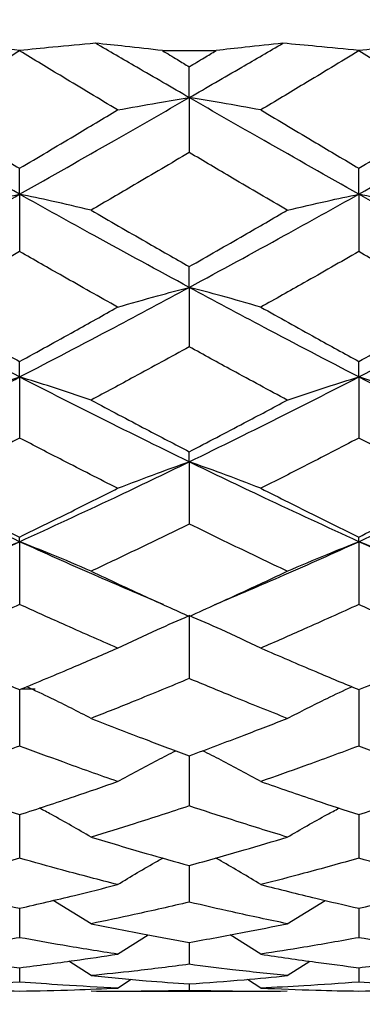
# Model space of a CAD drawing. Units: inches. Extents: x 2168 to 4937, y 3384 to 8520.
# Drawn here: x 3951 to 3952, y 4149 to 4152 of the extents above; entities that cross this region are included whole.
import ezdxf

# ---------------------------------------------------------------- set-up
doc = ezdxf.new("R2010")
doc.units = ezdxf.units.IN
doc.header["$MEASUREMENT"] = 0
doc.layers.add('Dimensions', color=7, linetype='Continuous', lineweight=15)
doc.layers.add('Helaform', color=7, linetype='Continuous')
doc.styles.get("Standard").update_dxf_attribs({"font": 'arial.ttf'})
doc.dimstyles.new('SLDDIMSTYLE0', dxfattribs={"dimtxt": 6, "dimasz": 8, "dimexe": 0, "dimexo": 2, "dimgap": 3, "dimtad": 1, "dimrnd": 0.5, "dimzin": 12, "dimdsep": 46, "dimtxsty": 'Standard', "dimcen": 0.09, "dimadec": 0, "dimazin": 3, "dimtfac": 1, "dimtofl": 0, "dimtmove": 0, "dimatfit": 3, "dimfxl": 1, "dimfrac": 2, "dimtolj": 1, "dimtzin": 12, "dimlwd": 15, "dimarcsym": 0})

# ---------------------------------------------------------------- blocks, each defined once
blk = doc.blocks.new('SKANDI Wall bracket (end)')
at = {"layer": 'Helaform', "color": 7, "linetype": 'Continuous', "lineweight": 25}
for p, q in [((-31.2656, -0.8886), (-31.2656, -0.8898)), ((-30.7932, -0.8888), (-30.6158, -0.8888)), ((-30.1435, -0.8886), (-30.1435, -0.8898)), ((-30.7045, -1.0442), (-30.7045, -0.9424)), ((-30.7045, -1.0442), (-30.7045, -1.226)), ((-31.2656, -1.3636), (-31.2656, -1.278)), ((-30.1435, -1.3636), (-30.1435, -1.278)), ((-31.2656, -1.3636), (-31.2656, -1.5535)), ((-30.1435, -1.3636), (-30.1435, -1.5535)), ((-30.7045, -1.6719), (-30.7045, -1.6031)), ((-30.7045, -1.6719), (-30.7045, -1.8685)), ((-31.2656, -1.9681), (-31.2656, -1.9168)), ((-30.1435, -1.9681), (-30.1435, -1.9168)), ((-31.2656, -1.9681), (-31.2656, -2.17)), ((-30.1435, -1.9681), (-30.1435, -2.17)), ((-30.7045, -2.2487), (-30.7045, -2.2152)), ((-30.7045, -2.2487), (-30.7045, -2.4543)), ((-31.2656, -2.5128), (-31.2656, -2.4973)), ((-30.1435, -2.5128), (-30.1435, -2.4973)), ((-31.2656, -2.5128), (-31.2656, -2.7205)), ((-30.1435, -2.5128), (-30.1435, -2.7205)), ((-30.7045, -2.7572), (-30.7045, -2.9654)), ((-31.2656, -3.002), (-31.2656, -3.1884)), ((-31.2139, -3), (-31.2608, -3)), ((-30.1435, -3.002), (-30.1435, -3.1884)), ((-30.7045, -3.2207), (-30.7045, -3.3865)), ((-31.2656, -3.4154), (-31.2656, -3.5593)), ((-30.1435, -3.4154), (-30.1435, -3.5593)), ((-30.7045, -3.5837), (-30.7045, -3.7047)), ((-31.0291, -3.7761), (-31.1549, -3.699)), ((-30.38, -3.7761), (-30.2544, -3.6991)), ((-31.2656, -3.725), (-31.2656, -3.8222)), ((-30.1435, -3.725), (-30.1435, -3.8222)), ((-30.9416, -3.8767), (-30.8404, -3.8131)), ((-30.7045, -3.8378), (-30.7045, -3.9103)), ((-30.4675, -3.8767), (-30.569, -3.8129)), ((-31.0291, -3.9478), (-31.1034, -3.9002)), ((-30.38, -3.9478), (-30.3056, -3.9002)), ((-31.2656, -3.9215), (-31.2656, -3.9689)), ((-30.1435, -3.9215), (-30.1435, -3.9689)), ((-30.9416, -3.9889), (-30.8967, -3.9599)), ((-30.4675, -3.9889), (-30.512, -3.9601)), ((-30.463, -4), (-30.946, -4)), ((-30.7045, -3.9752), (-30.7045, -3.9971))]:
    blk.add_line(p, q, dxfattribs=at)
at = {"layer": 'Helaform', "color": 7, "linetype": 'Continuous', "lineweight": 25, "flags": 128}
blk.add_lwpolyline([(-30.7875, -2.7223), (-30.7875, -2.7223)], dxfattribs=at)
at = {"layer": 'Helaform', "color": 7, "linetype": 'Continuous', "lineweight": 25}
for points, knots in [([(-31.2656, -0.8886), (-31.3116, -0.884), (-31.3937, -0.8758), (-31.4776, -0.868), (-31.5145, -0.8646)], [0, 0, 0, 0, 0.559999, 1, 1, 1, 1]), ([(-31.0147, -0.8646), (-31.062, -0.8689), (-31.1465, -0.8767), (-31.2292, -0.885), (-31.2656, -0.8886)], [0, 0, 0, 0, 0.560002, 1, 1, 1, 1]), ([(-30.7932, -0.8888), (-30.834, -0.8841), (-30.9069, -0.8758), (-30.9817, -0.868), (-31.0147, -0.8646)], [0, 0, 0, 0, 0.559999, 1, 1, 1, 1]), ([(-30.7045, -1.0442), (-30.7624, -1.0109), (-30.8658, -0.9512), (-30.9692, -0.8911), (-31.0147, -0.8646)], [0, 0, 0, 0, 0.559993, 1, 1, 1, 1]), ([(-30.7045, -1.0442), (-30.6466, -1.0109), (-30.5432, -0.9512), (-30.4398, -0.8911), (-30.3944, -0.8646)], [0, 0, 0, 0, 0.559993, 1, 1, 1, 1]), ([(-30.3944, -0.8646), (-30.4362, -0.869), (-30.511, -0.8768), (-30.5838, -0.8851), (-30.6158, -0.8888)], [0, 0, 0, 0, 0.560001, 1, 1, 1, 1]), ([(-30.1435, -0.8886), (-30.1898, -0.884), (-30.2726, -0.8757), (-30.3571, -0.868), (-30.3944, -0.8646)], [0, 0, 0, 0, 0.559998, 1, 1, 1, 1]), ([(-29.8946, -0.8646), (-29.9415, -0.869), (-30.0253, -0.8767), (-30.1074, -0.885), (-30.1435, -0.8886)], [0, 0, 0, 0, 0.560001, 1, 1, 1, 1]), ([(-31.2656, -0.8898), (-31.3259, -0.9266), (-31.4335, -0.9921), (-31.541, -1.0573), (-31.5882, -1.0859)], [0, 0, 0, 0, 0.561063, 1, 1, 1, 1]), ([(-30.9416, -1.085), (-31.0021, -1.0487), (-31.1101, -0.984), (-31.2181, -0.9186), (-31.2656, -0.8898)], [0, 0, 0, 0, 0.56028, 1, 1, 1, 1]), ([(-30.7932, -0.8888), (-30.7767, -0.8988), (-30.7471, -0.9167), (-30.7175, -0.9346), (-30.7045, -0.9424)], [0, 0, 0, 0, 0.56004, 1, 1, 1, 1]), ([(-30.7045, -0.9424), (-30.688, -0.9324), (-30.6584, -0.9146), (-30.6288, -0.8967), (-30.6158, -0.8888)], [0, 0, 0, 0, 0.559961, 1, 1, 1, 1]), ([(-30.1435, -0.8898), (-30.2039, -0.9264), (-30.3119, -0.9918), (-30.4199, -1.0565), (-30.4675, -1.085)], [0, 0, 0, 0, 0.5597331, 1, 1, 1, 1]), ([(-29.8209, -1.0859), (-29.8809, -1.0495), (-29.9884, -0.9843), (-30.096, -0.9187), (-30.1435, -0.8898)], [0, 0, 0, 0, 0.55895, 1, 1, 1, 1]), ([(-31.2656, -1.3636), (-31.3699, -1.3049), (-31.5556, -1.2003), (-31.741, -1.0928), (-31.8223, -1.0457)], [0, 0, 0, 0, 0.56141, 1, 1, 1, 1]), ([(-31.2656, -1.3636), (-31.1611, -1.3046), (-30.9742, -1.1991), (-30.787, -1.0916), (-30.7045, -1.0442)], [0, 0, 0, 0, 0.5590941, 1, 1, 1, 1]), ([(-30.9416, -1.085), (-30.8978, -1.0772), (-30.8197, -1.0632), (-30.7397, -1.05), (-30.7045, -1.0442)], [0, 0, 0, 0, 0.559999, 1, 1, 1, 1]), ([(-30.4675, -1.085), (-30.5112, -1.0772), (-30.5893, -1.0632), (-30.6693, -1.05), (-30.7045, -1.0442)], [0, 0, 0, 0, 0.559999, 1, 1, 1, 1]), ([(-30.1435, -1.3636), (-30.248, -1.3046), (-30.4349, -1.1991), (-30.622, -1.0916), (-30.7045, -1.0442)], [0, 0, 0, 0, 0.559094, 1, 1, 1, 1]), ([(-30.1435, -1.3636), (-30.0392, -1.3049), (-29.8534, -1.2003), (-29.668, -1.0928), (-29.5867, -1.0457)], [0, 0, 0, 0, 0.56141, 1, 1, 1, 1]), ([(-31.5882, -1.0859), (-31.528, -1.1219), (-31.4206, -1.1864), (-31.313, -1.25), (-31.2656, -1.278)], [0, 0, 0, 0, 0.559352, 1, 1, 1, 1]), ([(-31.2656, -1.278), (-31.2052, -1.2422), (-31.0972, -1.1781), (-30.9892, -1.1135), (-30.9416, -1.085)], [0, 0, 0, 0, 0.559337, 1, 1, 1, 1]), ([(-30.4675, -1.085), (-30.4069, -1.1212), (-30.2988, -1.1859), (-30.1909, -1.2499), (-30.1435, -1.278)], [0, 0, 0, 0, 0.560676, 1, 1, 1, 1]), ([(-30.1435, -1.278), (-30.0832, -1.2424), (-29.9756, -1.1787), (-29.8681, -1.1142), (-29.8209, -1.0859)], [0, 0, 0, 0, 0.5606611, 1, 1, 1, 1]), ([(-30.7045, -1.226), (-30.7652, -1.2618), (-30.8734, -1.3256), (-30.9815, -1.3887), (-31.0291, -1.4165)], [0, 0, 0, 0, 0.5603951, 1, 1, 1, 1]), ([(-30.38, -1.4165), (-30.4405, -1.3811), (-30.5487, -1.318), (-30.6569, -1.2541), (-30.7045, -1.226)], [0, 0, 0, 0, 0.559618, 1, 1, 1, 1]), ([(-31.8223, -1.6732), (-31.7189, -1.6162), (-31.5336, -1.514), (-31.3477, -1.4097), (-31.2656, -1.3636)], [0, 0, 0, 0, 0.557921, 1, 1, 1, 1]), ([(-31.5013, -1.4171), (-31.4578, -1.4068), (-31.3802, -1.3884), (-31.3006, -1.3712), (-31.2656, -1.3636)], [0, 0, 0, 0, 0.559998, 1, 1, 1, 1]), ([(-31.0291, -1.4165), (-31.0727, -1.4063), (-31.1507, -1.3882), (-31.2305, -1.3711), (-31.2656, -1.3636)], [0, 0, 0, 0, 0.559999, 1, 1, 1, 1]), ([(-30.7045, -1.6719), (-30.8093, -1.6151), (-30.9964, -1.5138), (-31.1833, -1.4095), (-31.2656, -1.3636)], [0, 0, 0, 0, 0.560256, 1, 1, 1, 1]), ([(-30.7045, -1.6719), (-30.5997, -1.6151), (-30.4127, -1.5138), (-30.2257, -1.4095), (-30.1435, -1.3636)], [0, 0, 0, 0, 0.560256, 1, 1, 1, 1]), ([(-30.38, -1.4165), (-30.3363, -1.4063), (-30.2584, -1.3882), (-30.1786, -1.3711), (-30.1435, -1.3636)], [0, 0, 0, 0, 0.559999, 1, 1, 1, 1]), ([(-29.9077, -1.4171), (-29.9512, -1.4068), (-30.0288, -1.3884), (-30.1084, -1.3712), (-30.1435, -1.3636)], [0, 0, 0, 0, 0.559998, 1, 1, 1, 1]), ([(-29.5867, -1.6732), (-29.6901, -1.6162), (-29.8755, -1.514), (-30.0613, -1.4097), (-30.1435, -1.3636)], [0, 0, 0, 0, 0.557921, 1, 1, 1, 1]), ([(-31.0291, -1.4165), (-30.9685, -1.4516), (-30.8603, -1.5143), (-30.7521, -1.576), (-30.7045, -1.6031)], [0, 0, 0, 0, 0.560012, 1, 1, 1, 1]), ([(-30.7045, -1.6031), (-30.6439, -1.5686), (-30.5358, -1.5068), (-30.4276, -1.4441), (-30.38, -1.4165)], [0, 0, 0, 0, 0.560002, 1, 1, 1, 1]), ([(-31.2656, -1.5535), (-31.3259, -1.5882), (-31.4335, -1.6501), (-31.541, -1.7111), (-31.5882, -1.7379)], [0, 0, 0, 0, 0.561063, 1, 1, 1, 1]), ([(-30.9416, -1.7371), (-31.0021, -1.7031), (-31.1101, -1.6424), (-31.2181, -1.5807), (-31.2656, -1.5535)], [0, 0, 0, 0, 0.56028, 1, 1, 1, 1]), ([(-30.1435, -1.5535), (-30.2039, -1.588), (-30.3119, -1.6498), (-30.4199, -1.7104), (-30.4675, -1.7371)], [0, 0, 0, 0, 0.559733, 1, 1, 1, 1]), ([(-29.8209, -1.7379), (-29.8809, -1.7038), (-29.9884, -1.6427), (-30.096, -1.5808), (-30.1435, -1.5535)], [0, 0, 0, 0, 0.5589505, 1, 1, 1, 1]), ([(-31.2656, -1.9681), (-31.3699, -1.914), (-31.5556, -1.8176), (-31.741, -1.7172), (-31.8223, -1.6732)], [0, 0, 0, 0, 0.56141, 1, 1, 1, 1]), ([(-31.2656, -1.9681), (-31.1611, -1.9137), (-30.9742, -1.8165), (-30.787, -1.7161), (-30.7045, -1.6719)], [0, 0, 0, 0, 0.559094, 1, 1, 1, 1]), ([(-30.9416, -1.7371), (-30.8978, -1.7245), (-30.8197, -1.7022), (-30.7397, -1.6811), (-30.7045, -1.6719)], [0, 0, 0, 0, 0.559999, 1, 1, 1, 1]), ([(-30.4675, -1.7371), (-30.5112, -1.7245), (-30.5893, -1.7022), (-30.6693, -1.6811), (-30.7045, -1.6719)], [0, 0, 0, 0, 0.559999, 1, 1, 1, 1]), ([(-30.1435, -1.9681), (-30.248, -1.9137), (-30.4349, -1.8165), (-30.622, -1.7161), (-30.7045, -1.6719)], [0, 0, 0, 0, 0.559094, 1, 1, 1, 1]), ([(-30.1435, -1.9681), (-30.0392, -1.914), (-29.8534, -1.8176), (-29.668, -1.7172), (-29.5867, -1.6732)], [0, 0, 0, 0, 0.5614098, 1, 1, 1, 1]), ([(-31.5882, -1.7379), (-31.528, -1.7716), (-31.4206, -1.8319), (-31.313, -1.8908), (-31.2656, -1.9168)], [0, 0, 0, 0, 0.559352, 1, 1, 1, 1]), ([(-31.2656, -1.9168), (-31.2052, -1.8836), (-31.0972, -1.8241), (-30.9892, -1.7637), (-30.9416, -1.7371)], [0, 0, 0, 0, 0.559337, 1, 1, 1, 1]), ([(-30.4675, -1.7371), (-30.4069, -1.7709), (-30.2988, -1.8313), (-30.1909, -1.8907), (-30.1435, -1.9168)], [0, 0, 0, 0, 0.560676, 1, 1, 1, 1]), ([(-30.1435, -1.9168), (-30.0832, -1.8837), (-29.9756, -1.8247), (-29.8681, -1.7644), (-29.8209, -1.7379)], [0, 0, 0, 0, 0.560661, 1, 1, 1, 1]), ([(-30.7045, -1.8685), (-30.7652, -1.9017), (-30.8734, -1.9609), (-30.9815, -2.019), (-31.0291, -2.0445)], [0, 0, 0, 0, 0.560395, 1, 1, 1, 1]), ([(-30.38, -2.0445), (-30.4405, -2.012), (-30.5487, -1.9539), (-30.6569, -1.8946), (-30.7045, -1.8685)], [0, 0, 0, 0, 0.559618, 1, 1, 1, 1]), ([(-31.8223, -2.2499), (-31.7189, -2.1984), (-31.5336, -2.1061), (-31.3477, -2.0104), (-31.2656, -1.9681)], [0, 0, 0, 0, 0.557921, 1, 1, 1, 1]), ([(-31.5013, -2.0451), (-31.4578, -2.0303), (-31.3802, -2.0038), (-31.3006, -1.979), (-31.2656, -1.9681)], [0, 0, 0, 0, 0.559998, 1, 1, 1, 1]), ([(-31.0291, -2.0445), (-31.0727, -2.0299), (-31.1507, -2.0036), (-31.2305, -1.9789), (-31.2656, -1.9681)], [0, 0, 0, 0, 0.559999, 1, 1, 1, 1]), ([(-30.7045, -2.2487), (-30.8093, -2.1974), (-30.9964, -2.1058), (-31.1833, -2.0101), (-31.2656, -1.9681)], [0, 0, 0, 0, 0.560256, 1, 1, 1, 1]), ([(-30.7045, -2.2487), (-30.5997, -2.1974), (-30.4127, -2.1058), (-30.2257, -2.0101), (-30.1435, -1.9681)], [0, 0, 0, 0, 0.5602558, 1, 1, 1, 1]), ([(-30.38, -2.0445), (-30.3363, -2.0299), (-30.2584, -2.0036), (-30.1786, -1.9789), (-30.1435, -1.9681)], [0, 0, 0, 0, 0.559999, 1, 1, 1, 1]), ([(-29.9077, -2.0451), (-29.9512, -2.0303), (-30.0288, -2.0038), (-30.1084, -1.979), (-30.1435, -1.9681)], [0, 0, 0, 0, 0.559998, 1, 1, 1, 1]), ([(-29.5867, -2.2499), (-29.6901, -2.1984), (-29.8755, -2.1061), (-30.0613, -2.0104), (-30.1435, -1.9681)], [0, 0, 0, 0, 0.557921, 1, 1, 1, 1]), ([(-31.0291, -2.0445), (-30.9685, -2.0768), (-30.8603, -2.1343), (-30.7521, -2.1904), (-30.7045, -2.2152)], [0, 0, 0, 0, 0.560012, 1, 1, 1, 1]), ([(-30.7045, -2.2152), (-30.6439, -2.1837), (-30.5358, -2.1274), (-30.4276, -2.0699), (-30.38, -2.0445)], [0, 0, 0, 0, 0.560002, 1, 1, 1, 1]), ([(-31.2656, -2.17), (-31.3259, -2.2016), (-31.4335, -2.2579), (-31.541, -2.3129), (-31.5882, -2.3371)], [0, 0, 0, 0, 0.561063, 1, 1, 1, 1]), ([(-30.9416, -2.3363), (-31.0021, -2.3057), (-31.1101, -2.2509), (-31.2181, -2.1947), (-31.2656, -2.17)], [0, 0, 0, 0, 0.5602804, 1, 1, 1, 1]), ([(-30.1435, -2.17), (-30.2039, -2.2014), (-30.3119, -2.2576), (-30.4199, -2.3123), (-30.4675, -2.3363)], [0, 0, 0, 0, 0.559733, 1, 1, 1, 1]), ([(-29.8209, -2.3371), (-29.8809, -2.3063), (-29.9884, -2.2512), (-30.096, -2.1948), (-30.1435, -2.17)], [0, 0, 0, 0, 0.55895, 1, 1, 1, 1]), ([(-31.2656, -2.5128), (-31.3699, -2.4649), (-31.5556, -2.3797), (-31.741, -2.2895), (-31.8223, -2.2499)], [0, 0, 0, 0, 0.56141, 1, 1, 1, 1]), ([(-31.2656, -2.5128), (-31.1611, -2.4647), (-30.9742, -2.3787), (-30.787, -2.2885), (-30.7045, -2.2487)], [0, 0, 0, 0, 0.559094, 1, 1, 1, 1]), ([(-30.9416, -2.3363), (-30.8978, -2.3195), (-30.8197, -2.2894), (-30.7397, -2.2611), (-30.7045, -2.2487)], [0, 0, 0, 0, 0.559999, 1, 1, 1, 1]), ([(-30.4675, -2.3363), (-30.5112, -2.3195), (-30.5893, -2.2894), (-30.6693, -2.2611), (-30.7045, -2.2487)], [0, 0, 0, 0, 0.5599985, 1, 1, 1, 1]), ([(-30.1435, -2.5128), (-30.248, -2.4647), (-30.4349, -2.3787), (-30.622, -2.2885), (-30.7045, -2.2487)], [0, 0, 0, 0, 0.559094, 1, 1, 1, 1]), ([(-30.1435, -2.5128), (-30.0392, -2.4649), (-29.8534, -2.3797), (-29.668, -2.2895), (-29.5867, -2.2499)], [0, 0, 0, 0, 0.56141, 1, 1, 1, 1]), ([(-31.5882, -2.3371), (-31.528, -2.3674), (-31.4206, -2.4216), (-31.313, -2.4742), (-31.2656, -2.4973)], [0, 0, 0, 0, 0.559352, 1, 1, 1, 1]), ([(-31.2656, -2.4973), (-31.2052, -2.4677), (-31.0972, -2.4147), (-30.9892, -2.3603), (-30.9416, -2.3363)], [0, 0, 0, 0, 0.559337, 1, 1, 1, 1]), ([(-30.4675, -2.3363), (-30.4069, -2.3668), (-30.2988, -2.4211), (-30.1909, -2.4741), (-30.1435, -2.4973)], [0, 0, 0, 0, 0.560676, 1, 1, 1, 1]), ([(-30.1435, -2.4973), (-30.0832, -2.4678), (-29.9756, -2.4152), (-29.8681, -2.3609), (-29.8209, -2.3371)], [0, 0, 0, 0, 0.560661, 1, 1, 1, 1]), ([(-30.7045, -2.4543), (-30.7652, -2.4839), (-30.8734, -2.5367), (-30.9815, -2.5879), (-31.0291, -2.6105)], [0, 0, 0, 0, 0.560395, 1, 1, 1, 1]), ([(-30.38, -2.6105), (-30.4405, -2.5817), (-30.5487, -2.5304), (-30.6569, -2.4775), (-30.7045, -2.4543)], [0, 0, 0, 0, 0.559618, 1, 1, 1, 1]), ([(-31.7366, -2.721), (-31.6617, -2.6888), (-31.505, -2.6213), (-31.3477, -2.55), (-31.2656, -2.5128)], [0, 0, 0, 0, 0.477363, 1, 1, 1, 1]), ([(-31.5013, -2.611), (-31.4578, -2.5921), (-31.3802, -2.5584), (-31.3006, -2.5267), (-31.2656, -2.5128)], [0, 0, 0, 0, 0.5599984, 1, 1, 1, 1]), ([(-31.0291, -2.6105), (-31.0727, -2.5917), (-31.1507, -2.5582), (-31.2305, -2.5267), (-31.2656, -2.5128)], [0, 0, 0, 0, 0.559999, 1, 1, 1, 1]), ([(-30.7893, -2.7209), (-30.8658, -2.6885), (-31.0246, -2.6213), (-31.1833, -2.5498), (-31.2656, -2.5128)], [0, 0, 0, 0, 0.481994, 1, 1, 1, 1]), ([(-30.6197, -2.7209), (-30.5432, -2.6885), (-30.3844, -2.6213), (-30.2257, -2.5498), (-30.1435, -2.5128)], [0, 0, 0, 0, 0.481994, 1, 1, 1, 1]), ([(-30.38, -2.6105), (-30.3363, -2.5917), (-30.2584, -2.5582), (-30.1786, -2.5267), (-30.1435, -2.5128)], [0, 0, 0, 0, 0.559999, 1, 1, 1, 1]), ([(-29.9077, -2.611), (-29.9512, -2.5921), (-30.0288, -2.5584), (-30.1084, -2.5267), (-30.1435, -2.5128)], [0, 0, 0, 0, 0.559998, 1, 1, 1, 1]), ([(-29.6724, -2.721), (-29.7473, -2.6888), (-29.9041, -2.6213), (-30.0613, -2.55), (-30.1435, -2.5128)], [0, 0, 0, 0, 0.477363, 1, 1, 1, 1]), ([(-31.0291, -2.6105), (-30.9685, -2.6388), (-30.8603, -2.6894), (-30.7521, -2.7383), (-30.7045, -2.7599)], [0, 0, 0, 0, 0.560012, 1, 1, 1, 1]), ([(-30.7045, -2.7599), (-30.6439, -2.7324), (-30.5358, -2.6835), (-30.4276, -2.6328), (-30.38, -2.6105)], [0, 0, 0, 0, 0.560002, 1, 1, 1, 1]), ([(-31.2656, -2.7205), (-31.3259, -2.748), (-31.4335, -2.797), (-31.541, -2.8445), (-31.5882, -2.8653)], [0, 0, 0, 0, 0.5610627, 1, 1, 1, 1]), ([(-30.9416, -2.8646), (-31.0021, -2.8382), (-31.1101, -2.791), (-31.2181, -2.742), (-31.2656, -2.7205)], [0, 0, 0, 0, 0.56028, 1, 1, 1, 1]), ([(-30.1435, -2.7205), (-30.2039, -2.7479), (-30.3119, -2.7968), (-30.4199, -2.8439), (-30.4675, -2.8646)], [0, 0, 0, 0, 0.559733, 1, 1, 1, 1]), ([(-29.8209, -2.8653), (-29.8809, -2.8387), (-29.9884, -2.7912), (-30.096, -2.7421), (-30.1435, -2.7205)], [0, 0, 0, 0, 0.5589505, 1, 1, 1, 1]), ([(-30.9416, -2.8646), (-30.8978, -2.844), (-30.8197, -2.8071), (-30.7397, -2.7724), (-30.7045, -2.7572)], [0, 0, 0, 0, 0.559999, 1, 1, 1, 1]), ([(-30.4675, -2.8646), (-30.5112, -2.844), (-30.5893, -2.8071), (-30.6693, -2.7724), (-30.7045, -2.7572)], [0, 0, 0, 0, 0.559999, 1, 1, 1, 1]), ([(-31.2656, -3.002), (-31.2052, -2.9768), (-31.0972, -2.9319), (-30.9892, -2.8852), (-30.9416, -2.8646)], [0, 0, 0, 0, 0.559337, 1, 1, 1, 1]), ([(-30.4675, -2.8646), (-30.4069, -2.8908), (-30.2988, -2.9374), (-30.1909, -2.9823), (-30.1435, -3.002)], [0, 0, 0, 0, 0.560676, 1, 1, 1, 1]), ([(-31.5882, -2.8653), (-31.528, -2.8913), (-31.4206, -2.9378), (-31.313, -2.9823), (-31.2656, -3.002)], [0, 0, 0, 0, 0.5593522, 1, 1, 1, 1]), ([(-30.1435, -3.002), (-30.0832, -2.9769), (-29.9756, -2.9323), (-29.8681, -2.8857), (-29.8209, -2.8653)], [0, 0, 0, 0, 0.5606611, 1, 1, 1, 1]), ([(-31.0291, -3.0971), (-31.0727, -3.0748), (-31.143, -3.0389), (-31.215, -3.005), (-31.2423, -2.9922)], [0, 0, 0, 0, 0.620622, 1, 1, 1, 1]), ([(-30.7045, -2.9654), (-30.7652, -2.9905), (-30.8734, -3.0353), (-30.9815, -3.0782), (-31.0291, -3.0971)], [0, 0, 0, 0, 0.560395, 1, 1, 1, 1]), ([(-30.38, -3.0971), (-30.4405, -3.073), (-30.5487, -3.0301), (-30.6569, -2.9852), (-30.7045, -2.9654)], [0, 0, 0, 0, 0.559618, 1, 1, 1, 1]), ([(-30.38, -3.0971), (-30.3363, -3.0748), (-30.2661, -3.0389), (-30.1941, -3.005), (-30.1668, -2.9922)], [0, 0, 0, 0, 0.620718, 1, 1, 1, 1]), ([(-31.0291, -3.0971), (-30.9685, -3.1207), (-30.8603, -3.1629), (-30.7521, -3.203), (-30.7045, -3.2207)], [0, 0, 0, 0, 0.560012, 1, 1, 1, 1]), ([(-30.7045, -3.2207), (-30.6439, -3.1982), (-30.5358, -3.1579), (-30.4276, -3.1157), (-30.38, -3.0971)], [0, 0, 0, 0, 0.560002, 1, 1, 1, 1]), ([(-31.2656, -3.1884), (-31.3259, -3.211), (-31.4335, -3.2512), (-31.541, -3.2896), (-31.5882, -3.3064)], [0, 0, 0, 0, 0.561063, 1, 1, 1, 1]), ([(-30.9416, -3.3059), (-31.0021, -3.2845), (-31.1101, -3.2463), (-31.2181, -3.2061), (-31.2656, -3.1884)], [0, 0, 0, 0, 0.56028, 1, 1, 1, 1]), ([(-30.1435, -3.1884), (-30.2039, -3.2109), (-30.3119, -3.251), (-30.4199, -3.2891), (-30.4675, -3.3059)], [0, 0, 0, 0, 0.559733, 1, 1, 1, 1]), ([(-29.8209, -3.3064), (-29.8809, -3.2849), (-29.9884, -3.2465), (-30.096, -3.2062), (-30.1435, -3.1884)], [0, 0, 0, 0, 0.55895, 1, 1, 1, 1]), ([(-30.9416, -3.3059), (-30.8979, -3.282), (-30.8342, -3.2472), (-30.769, -3.2145), (-30.7486, -3.2042)], [0, 0, 0, 0, 0.6864905, 1, 1, 1, 1]), ([(-30.4675, -3.3059), (-30.5112, -3.282), (-30.5748, -3.2472), (-30.6401, -3.2145), (-30.6605, -3.2042)], [0, 0, 0, 0, 0.6862298, 1, 1, 1, 1]), ([(-31.5882, -3.3064), (-31.528, -3.3273), (-31.4206, -3.3647), (-31.313, -3.3999), (-31.2656, -3.4154)], [0, 0, 0, 0, 0.5593522, 1, 1, 1, 1]), ([(-31.2656, -3.4154), (-31.2052, -3.3955), (-31.0972, -3.36), (-30.9892, -3.3224), (-30.9416, -3.3059)], [0, 0, 0, 0, 0.559337, 1, 1, 1, 1]), ([(-30.4675, -3.3059), (-30.4069, -3.3269), (-30.2988, -3.3644), (-30.1909, -3.3998), (-30.1435, -3.4154)], [0, 0, 0, 0, 0.560676, 1, 1, 1, 1]), ([(-30.1435, -3.4154), (-30.0832, -3.3956), (-29.9756, -3.3603), (-29.8681, -3.3229), (-29.8209, -3.3064)], [0, 0, 0, 0, 0.560661, 1, 1, 1, 1]), ([(-31.0291, -3.4896), (-31.0726, -3.4644), (-31.1292, -3.4317), (-31.1872, -3.4008), (-31.2005, -3.3937)], [0, 0, 0, 0, 0.770086, 1, 1, 1, 1]), ([(-30.7045, -3.3865), (-30.7652, -3.4064), (-30.8734, -3.4417), (-30.9815, -3.475), (-31.0291, -3.4896)], [0, 0, 0, 0, 0.560395, 1, 1, 1, 1]), ([(-30.38, -3.4896), (-30.4405, -3.471), (-30.5487, -3.4376), (-30.6569, -3.4022), (-30.7045, -3.3865)], [0, 0, 0, 0, 0.559618, 1, 1, 1, 1]), ([(-30.38, -3.4896), (-30.3364, -3.4644), (-30.2798, -3.4317), (-30.222, -3.4009), (-30.2087, -3.3938)], [0, 0, 0, 0, 0.770587, 1, 1, 1, 1]), ([(-31.0291, -3.4896), (-30.9685, -3.5078), (-30.8603, -3.5402), (-30.7521, -3.5704), (-30.7045, -3.5837)], [0, 0, 0, 0, 0.560012, 1, 1, 1, 1]), ([(-30.7045, -3.5837), (-30.6439, -3.5667), (-30.5358, -3.5364), (-30.4276, -3.5039), (-30.38, -3.4896)], [0, 0, 0, 0, 0.560002, 1, 1, 1, 1]), ([(-31.2656, -3.5593), (-31.3259, -3.5763), (-31.4335, -3.6066), (-31.541, -3.6347), (-31.5882, -3.6471)], [0, 0, 0, 0, 0.561063, 1, 1, 1, 1]), ([(-30.9416, -3.6467), (-31.0021, -3.631), (-31.1101, -3.603), (-31.2181, -3.5727), (-31.2656, -3.5593)], [0, 0, 0, 0, 0.56028, 1, 1, 1, 1]), ([(-30.9416, -3.6467), (-30.8979, -3.6203), (-30.8486, -3.5903), (-30.7981, -3.5622), (-30.7922, -3.5589)], [0, 0, 0, 0, 0.88421, 1, 1, 1, 1]), ([(-30.4675, -3.6467), (-30.5111, -3.6203), (-30.5605, -3.5903), (-30.6111, -3.5621), (-30.617, -3.5588)], [0, 0, 0, 0, 0.8832021, 1, 1, 1, 1]), ([(-30.1435, -3.5593), (-30.2039, -3.5763), (-30.3119, -3.6065), (-30.4199, -3.6344), (-30.4675, -3.6467)], [0, 0, 0, 0, 0.559733, 1, 1, 1, 1]), ([(-29.8209, -3.6471), (-29.8809, -3.6313), (-29.9884, -3.6031), (-30.096, -3.5727), (-30.1435, -3.5593)], [0, 0, 0, 0, 0.55895, 1, 1, 1, 1]), ([(-31.5882, -3.6471), (-31.528, -3.6623), (-31.4206, -3.6894), (-31.313, -3.7141), (-31.2656, -3.725)], [0, 0, 0, 0, 0.559352, 1, 1, 1, 1]), ([(-31.2656, -3.725), (-31.2052, -3.711), (-31.0972, -3.686), (-30.9892, -3.6587), (-30.9416, -3.6467)], [0, 0, 0, 0, 0.559337, 1, 1, 1, 1]), ([(-30.4675, -3.6467), (-30.4069, -3.662), (-30.2988, -3.6892), (-30.1909, -3.7141), (-30.1435, -3.725)], [0, 0, 0, 0, 0.560676, 1, 1, 1, 1]), ([(-30.1435, -3.725), (-30.0832, -3.7111), (-29.9756, -3.6863), (-29.8681, -3.659), (-29.8209, -3.6471)], [0, 0, 0, 0, 0.560661, 1, 1, 1, 1]), ([(-30.7045, -3.7047), (-30.7652, -3.7187), (-30.8734, -3.7436), (-30.9815, -3.7662), (-31.0291, -3.7761)], [0, 0, 0, 0, 0.5603951, 1, 1, 1, 1]), ([(-30.38, -3.7761), (-30.4405, -3.7634), (-30.5487, -3.7407), (-30.6569, -3.7157), (-30.7045, -3.7047)], [0, 0, 0, 0, 0.5596184, 1, 1, 1, 1]), ([(-31.0291, -3.7761), (-30.9685, -3.7882), (-30.8603, -3.81), (-30.7521, -3.8293), (-30.7045, -3.8378)], [0, 0, 0, 0, 0.560012, 1, 1, 1, 1]), ([(-30.7045, -3.8378), (-30.6439, -3.8269), (-30.5358, -3.8075), (-30.4276, -3.7857), (-30.38, -3.7761)], [0, 0, 0, 0, 0.560002, 1, 1, 1, 1]), ([(-31.2656, -3.8222), (-31.3259, -3.8331), (-31.4335, -3.8525), (-31.541, -3.8695), (-31.5882, -3.8769)], [0, 0, 0, 0, 0.561063, 1, 1, 1, 1]), ([(-30.9416, -3.8767), (-31.0021, -3.8672), (-31.1101, -3.8502), (-31.2181, -3.8307), (-31.2656, -3.8222)], [0, 0, 0, 0, 0.56028, 1, 1, 1, 1]), ([(-30.1435, -3.8222), (-30.2039, -3.833), (-30.3119, -3.8524), (-30.4199, -3.8693), (-30.4675, -3.8767)], [0, 0, 0, 0, 0.559733, 1, 1, 1, 1]), ([(-29.8209, -3.8769), (-29.8809, -3.8674), (-29.9884, -3.8503), (-30.096, -3.8308), (-30.1435, -3.8222)], [0, 0, 0, 0, 0.55895, 1, 1, 1, 1]), ([(-31.5882, -3.8769), (-31.528, -3.8859), (-31.4206, -3.902), (-31.313, -3.9155), (-31.2656, -3.9215)], [0, 0, 0, 0, 0.559352, 1, 1, 1, 1]), ([(-31.2656, -3.9215), (-31.2052, -3.9138), (-31.0972, -3.9), (-30.9892, -3.8838), (-30.9416, -3.8767)], [0, 0, 0, 0, 0.559337, 1, 1, 1, 1]), ([(-30.4675, -3.8767), (-30.4069, -3.8857), (-30.2988, -3.9018), (-30.1909, -3.9155), (-30.1435, -3.9215)], [0, 0, 0, 0, 0.560676, 1, 1, 1, 1]), ([(-30.1435, -3.9215), (-30.0832, -3.9138), (-29.9756, -3.9002), (-29.8681, -3.884), (-29.8209, -3.8769)], [0, 0, 0, 0, 0.560661, 1, 1, 1, 1]), ([(-30.7045, -3.9103), (-30.7652, -3.918), (-30.8734, -3.9317), (-30.9815, -3.9429), (-31.0291, -3.9478)], [0, 0, 0, 0, 0.560395, 1, 1, 1, 1]), ([(-30.38, -3.9478), (-30.4405, -3.9415), (-30.5487, -3.9302), (-30.6569, -3.9164), (-30.7045, -3.9103)], [0, 0, 0, 0, 0.559618, 1, 1, 1, 1]), ([(-31.2656, -3.9689), (-31.3259, -3.9733), (-31.4335, -3.9812), (-31.541, -3.9866), (-31.5882, -3.989)], [0, 0, 0, 0, 0.561063, 1, 1, 1, 1]), ([(-30.9416, -3.9889), (-31.0021, -3.9858), (-31.1101, -3.9804), (-31.2181, -3.9724), (-31.2656, -3.9689)], [0, 0, 0, 0, 0.5602804, 1, 1, 1, 1]), ([(-31.0291, -3.9478), (-30.9685, -3.9536), (-30.8603, -3.964), (-30.7521, -3.9718), (-30.7045, -3.9752)], [0, 0, 0, 0, 0.560012, 1, 1, 1, 1]), ([(-30.7045, -3.9752), (-30.6439, -3.9708), (-30.5358, -3.9629), (-30.4276, -3.9524), (-30.38, -3.9478)], [0, 0, 0, 0, 0.560002, 1, 1, 1, 1]), ([(-30.1435, -3.9689), (-30.2039, -3.9733), (-30.3119, -3.9812), (-30.4199, -3.9865), (-30.4675, -3.9889)], [0, 0, 0, 0, 0.5597331, 1, 1, 1, 1]), ([(-29.8209, -3.989), (-29.8809, -3.9859), (-29.9884, -3.9804), (-30.096, -3.9724), (-30.1435, -3.9689)], [0, 0, 0, 0, 0.55895, 1, 1, 1, 1]), ([(-31.5882, -3.989), (-31.528, -3.9915), (-31.4206, -3.996), (-31.313, -3.998), (-31.2656, -3.9988)], [0, 0, 0, 0, 0.559352, 1, 1, 1, 1]), ([(-31.2656, -3.9988), (-31.2052, -3.9977), (-31.0972, -3.9956), (-30.9892, -3.9909), (-30.9416, -3.9889)], [0, 0, 0, 0, 0.5593373, 1, 1, 1, 1]), ([(-30.7045, -3.9971), (-30.7652, -3.9983), (-30.8734, -4.0003), (-30.9815, -3.9998), (-31.0291, -3.9996)], [0, 0, 0, 0, 0.560395, 1, 1, 1, 1]), ([(-30.38, -3.9996), (-30.4405, -3.9998), (-30.5487, -4.0002), (-30.6569, -3.9981), (-30.7045, -3.9971)], [0, 0, 0, 0, 0.5596184, 1, 1, 1, 1]), ([(-30.4675, -3.9889), (-30.4069, -3.9914), (-30.2988, -3.996), (-30.1909, -3.9979), (-30.1435, -3.9988)], [0, 0, 0, 0, 0.560676, 1, 1, 1, 1]), ([(-30.1435, -3.9988), (-30.0832, -3.9977), (-29.9756, -3.9956), (-29.8681, -3.991), (-29.8209, -3.989)], [0, 0, 0, 0, 0.560661, 1, 1, 1, 1])]:
    blk.add_open_spline(points, degree=3, knots=knots, dxfattribs=at)
blk = doc.blocks.new('*D548')
at = {"layer": 'Defpoints', "color": 0, "transparency": 16777216}
for p in [(3923.6654, 4152.5576), (3969.1853, 4152.5576), (3979.0393, 3712.839)]:
    blk.add_point(p, dxfattribs=at)
at = {"layer": 'Dimensions', "color": 0, "lineweight": -2, "transparency": 16777216}
for p, q in [((3967.1853, 4152.5576), (3923.6654, 4152.5576)), ((3977.0393, 3712.839), (3923.6654, 3712.839))]:
    blk.add_line(p, q, dxfattribs=at)
at = {"layer": 'Dimensions', "color": 0, "lineweight": 15, "transparency": 16777216}
blk.add_line((3923.6654, 3720.839), (3923.6654, 4144.5576), dxfattribs=at)
at = {"layer": 'Dimensions', "color": 0, "transparency": 16777216}
for points in [[(3922.3321, 4144.5576), (3924.9987, 4144.5576), (3923.6654, 4152.5576)], [(3922.3321, 3720.839), (3924.9987, 3720.839), (3923.6654, 3712.839)]]:
    blk.add_solid(points, dxfattribs=at)
at = {"layer": 'Dimensions', "color": 0, "transparency": 16777216, "insert": (3916.7711, 3932.6983), "char_height": 6, "attachment_point": 5, "rotation": 90}
blk.add_mtext('\\A1;Installation height = 10 + h + 30', dxfattribs=at)
blk = doc.blocks.new('*D563')
at = {"layer": 'Defpoints', "color": 0, "transparency": 16777216}
for p in [(3969.1853, 4152.5576), (3938.7927, 4122.839), (3989.5393, 4122.839)]:
    blk.add_point(p, dxfattribs=at)
at = {"layer": 'Dimensions', "color": 0, "lineweight": -2, "transparency": 16777216}
for p, q in [((3967.1853, 4152.5576), (3938.7927, 4152.5576)), ((3987.5393, 4122.839), (3938.7927, 4122.839))]:
    blk.add_line(p, q, dxfattribs=at)
at = {"layer": 'Dimensions', "color": 0, "lineweight": 15, "transparency": 16777216}
blk.add_line((3938.7927, 4144.5576), (3938.7927, 4130.839), dxfattribs=at)
at = {"layer": 'Dimensions', "color": 0, "transparency": 16777216}
for points in [[(3937.4593, 4144.5576), (3940.126, 4144.5576), (3938.7927, 4152.5576)], [(3937.4593, 4130.839), (3940.126, 4130.839), (3938.7927, 4122.839)]]:
    blk.add_solid(points, dxfattribs=at)
at = {"layer": 'Dimensions', "color": 0, "transparency": 16777216, "insert": (3932.7292, 4137.6983), "char_height": 6, "attachment_point": 5, "rotation": 90}
blk.add_mtext('\\A1;29.5', dxfattribs=at)

msp = doc.modelspace()

# ---------------------------------------------------------------- block references
at = {"layer": 'Helaform'}
msp.add_blockref('SKANDI Wall bracket (end)', (3982.5393, 4152.5575), dxfattribs=at)

# ---------------------------------------------------------------- dimensions: what is measured, and where the dimension line sits
at = {"layer": 'Dimensions'}
dim = msp.add_linear_dim(base=(3923.6654, 4152.5576), p1=(3979.0393, 3712.839), p2=(3969.1853, 4152.5576), angle=90, text='Installation height = 10 + h + 30', dimstyle='SLDDIMSTYLE0', dxfattribs=at)
dim.commit()
dim.dimension.update_dxf_attribs({"geometry": '*D548', "text_midpoint": (3916.7711, 3932.6983)})
dim = msp.add_linear_dim(base=(3938.7927, 4122.839), p1=(3969.1853, 4152.5576), p2=(3989.5393, 4122.839), angle=90, dimstyle='SLDDIMSTYLE0', dxfattribs=at)
dim.commit()
dim.dimension.update_dxf_attribs({"geometry": '*D563', "text_midpoint": (3932.7292, 4137.6983)})

doc.saveas('drawing.dxf')
